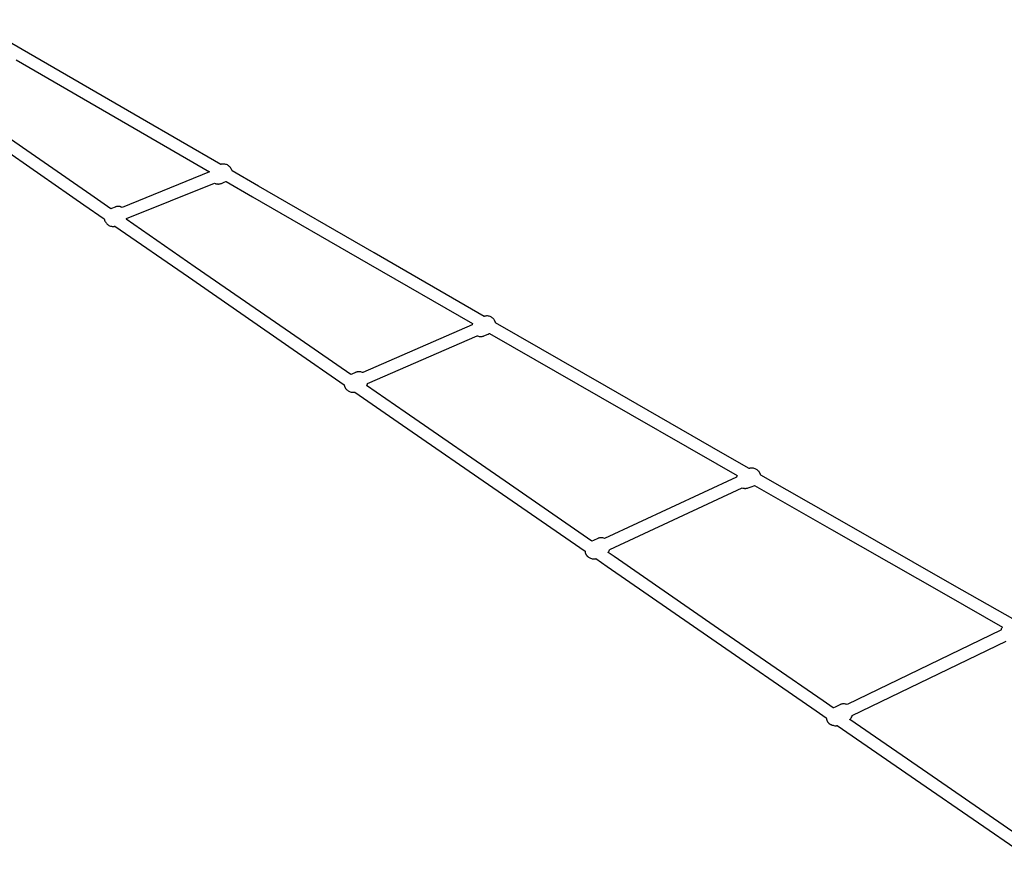
# Model space of a CAD drawing. Units: inches. Extents: x 11 to 599, y -30 to 436.
# Drawn here: x 376 to 437, y 243 to 294 of the extents above; entities that cross this region are included whole.
import ezdxf

# ---------------------------------------------------------------- set-up
doc = ezdxf.new("R2010")
doc.units = ezdxf.units.IN
doc.header["$LTSCALE"] = 12
doc.header["$MEASUREMENT"] = 0
doc.layers.add('1', color=7, linetype='Continuous')

msp = doc.modelspace()

# ---------------------------------------------------------------- linework, layer by layer
at = {"layer": '1'}
for p, q in [((376.42, 292.559), (373.231, 294.409)), ((383.74, 288.32), (376.42, 292.559)), ((376.044, 291.91), (383.364, 287.671)), ((380.68, 283.546), (374.225, 288.014)), ((388.748, 285.425), (383.74, 288.32)), ((373.798, 287.397), (380.254, 282.929)), ((383.364, 287.671), (388.059, 284.957)), ((388.897, 285.452), (388.841, 285.448)), ((388.953, 285.451), (388.897, 285.452)), ((389.007, 285.444), (388.953, 285.451)), ((388.059, 284.957), (382.623, 282.763)), ((388.759, 285.429), (388.748, 285.425)), ((388.77, 285.432), (388.759, 285.429)), ((388.779, 285.436), (388.77, 285.432)), ((388.782, 285.437), (388.779, 285.436)), ((388.784, 285.438), (388.782, 285.437)), ((388.785, 285.438), (388.784, 285.438)), ((388.841, 285.448), (388.785, 285.438)), ((389.06, 285.431), (389.007, 285.444)), ((389.11, 285.414), (389.06, 285.431)), ((389.156, 285.393), (389.11, 285.414)), ((389.199, 285.369), (389.156, 285.393)), ((389.241, 285.341), (389.199, 285.369)), ((389.28, 285.308), (389.241, 285.341)), ((389.317, 285.27), (389.28, 285.308)), ((389.352, 285.228), (389.317, 285.27)), ((389.383, 285.182), (389.352, 285.228)), ((389.409, 285.132), (389.383, 285.182)), ((389.431, 285.079), (389.409, 285.132)), ((389.447, 285.024), (389.431, 285.079)), ((389.447, 285.022), (389.447, 285.024)), ((391.091, 284.072), (389.447, 285.022)), ((382.904, 282.068), (388.351, 284.267)), ((388.351, 284.267), (388.395, 284.248)), ((388.395, 284.248), (388.416, 284.241)), ((388.416, 284.241), (388.446, 284.231)), ((388.446, 284.231), (388.467, 284.226)), ((388.715, 284.226), (388.743, 284.234)), ((388.743, 284.234), (388.77, 284.242)), ((388.77, 284.242), (388.796, 284.252)), ((388.796, 284.252), (388.962, 284.32)), ((388.962, 284.32), (389.069, 284.362)), ((389.069, 284.362), (389.08, 284.367)), ((389.08, 284.367), (390.716, 283.422)), ((388.467, 284.226), (388.493, 284.221)), ((388.493, 284.221), (388.52, 284.217)), ((388.52, 284.217), (388.548, 284.214)), ((388.548, 284.214), (388.576, 284.212)), ((388.576, 284.212), (388.604, 284.212)), ((388.604, 284.212), (388.632, 284.213)), ((388.632, 284.213), (388.66, 284.216)), ((388.66, 284.216), (388.688, 284.221)), ((388.688, 284.221), (388.715, 284.226)), ((398.268, 279.932), (391.091, 284.072)), ((381.934, 282.679), (380.68, 283.546)), ((390.716, 283.422), (397.894, 279.282)), ((380.254, 282.929), (381.519, 282.053)), ((381.973, 282.694), (381.934, 282.679)), ((382.19, 282.782), (381.973, 282.694)), ((382.217, 282.792), (382.19, 282.782)), ((382.243, 282.8), (382.217, 282.792)), ((382.271, 282.806), (382.243, 282.8)), ((382.299, 282.811), (382.271, 282.806)), ((382.327, 282.815), (382.299, 282.811)), ((382.355, 282.817), (382.327, 282.815)), ((382.383, 282.818), (382.355, 282.817)), ((382.412, 282.817), (382.383, 282.818)), ((382.439, 282.815), (382.412, 282.817)), ((382.467, 282.812), (382.439, 282.815)), ((382.491, 282.807), (382.467, 282.812)), ((382.495, 282.807), (382.491, 282.807)), ((382.522, 282.8), (382.495, 282.807)), ((382.543, 282.794), (382.522, 282.8)), ((382.574, 282.784), (382.543, 282.794)), ((382.594, 282.777), (382.574, 282.784)), ((382.623, 282.763), (382.594, 282.777)), ((381.519, 282.053), (381.525, 282.017)), ((381.525, 282.017), (381.54, 281.962)), ((381.54, 281.962), (381.56, 281.909)), ((381.56, 281.909), (381.585, 281.86)), ((381.585, 281.86), (381.615, 281.814)), ((381.615, 281.814), (381.647, 281.772)), ((382.884, 282.021), (382.885, 282.023)), ((387.164, 279.06), (382.884, 282.021)), ((382.885, 282.023), (382.9, 282.058)), ((382.9, 282.058), (382.904, 282.068)), ((381.647, 281.772), (381.682, 281.734)), ((381.682, 281.734), (381.72, 281.701)), ((381.72, 281.701), (381.759, 281.671)), ((381.759, 281.671), (381.803, 281.645)), ((381.803, 281.645), (381.851, 281.622)), ((381.851, 281.622), (381.901, 281.603)), ((381.901, 281.603), (381.955, 281.589)), ((381.955, 281.589), (382.01, 281.58)), ((382.01, 281.58), (382.066, 281.577)), ((382.066, 281.577), (382.123, 281.58)), ((382.123, 281.58), (382.126, 281.582)), ((382.126, 281.582), (382.13, 281.583)), ((382.13, 281.583), (382.139, 281.586)), ((382.139, 281.586), (382.151, 281.589)), ((382.151, 281.589), (382.165, 281.593)), ((382.165, 281.593), (382.18, 281.596)), ((382.18, 281.596), (386.737, 278.443)), ((405.106, 275.996), (398.268, 279.932)), ((393.671, 274.56), (387.164, 279.06)), ((397.894, 279.282), (404.384, 275.545)), ((386.737, 278.443), (393.244, 273.943)), ((405.112, 275.998), (405.106, 275.996)), ((405.125, 276.002), (405.112, 275.998)), ((405.135, 276.006), (405.125, 276.002)), ((405.138, 276.008), (405.135, 276.006)), ((405.141, 276.009), (405.138, 276.008)), ((405.143, 276.01), (405.141, 276.009)), ((405.198, 276.019), (405.143, 276.01)), ((405.254, 276.024), (405.198, 276.019)), ((405.309, 276.022), (405.254, 276.024)), ((405.363, 276.014), (405.309, 276.022)), ((405.416, 276.002), (405.363, 276.014)), ((405.465, 275.985), (405.416, 276.002)), ((405.512, 275.964), (405.465, 275.985)), ((405.555, 275.939), (405.512, 275.964)), ((405.595, 275.911), (405.555, 275.939)), ((405.635, 275.878), (405.595, 275.911)), ((405.672, 275.84), (405.635, 275.878)), ((405.692, 275.818), (405.672, 275.84)), ((405.714, 275.79), (405.692, 275.818)), ((405.727, 275.772), (405.714, 275.79)), ((405.74, 275.754), (405.727, 275.772)), ((405.751, 275.736), (405.74, 275.754)), ((405.762, 275.717), (405.751, 275.736)), ((405.771, 275.697), (405.762, 275.717)), ((405.78, 275.677), (405.771, 275.697)), ((405.788, 275.657), (405.78, 275.677)), ((404.359, 275.48), (397.56, 272.514)), ((404.362, 275.491), (404.359, 275.48)), ((404.382, 275.541), (404.362, 275.491)), ((404.384, 275.545), (404.382, 275.541)), ((405.794, 275.636), (405.788, 275.657)), ((405.8, 275.615), (405.794, 275.636)), ((405.805, 275.594), (405.8, 275.615)), ((405.805, 275.593), (405.805, 275.594)), ((412.686, 271.64), (405.805, 275.593)), ((396.817, 272.386), (393.671, 274.56)), ((397.859, 271.826), (404.658, 274.793)), ((404.658, 274.793), (404.688, 274.78)), ((404.688, 274.78), (404.739, 274.764)), ((404.739, 274.764), (404.791, 274.752)), ((404.791, 274.752), (404.813, 274.749)), ((404.813, 274.749), (404.844, 274.746)), ((404.844, 274.746), (404.868, 274.745)), ((404.868, 274.745), (404.896, 274.744)), ((404.896, 274.744), (404.924, 274.746)), ((404.924, 274.746), (404.952, 274.748)), ((404.952, 274.748), (404.98, 274.753)), ((404.98, 274.753), (405.007, 274.758)), ((405.007, 274.758), (405.034, 274.765)), ((405.034, 274.765), (405.061, 274.774)), ((405.061, 274.774), (405.087, 274.784)), ((405.087, 274.784), (405.344, 274.896)), ((405.344, 274.896), (405.416, 274.927)), ((405.416, 274.927), (405.432, 274.934)), ((405.432, 274.934), (405.439, 274.938)), ((405.439, 274.938), (412.312, 270.99)), ((393.244, 273.943), (396.407, 271.757)), ((396.885, 272.416), (396.817, 272.386)), ((397.116, 272.517), (396.885, 272.416)), ((397.142, 272.527), (397.116, 272.517)), ((397.168, 272.536), (397.142, 272.527)), ((397.194, 272.544), (397.168, 272.536)), ((397.222, 272.551), (397.194, 272.544)), ((397.249, 272.556), (397.222, 272.551)), ((397.277, 272.56), (397.249, 272.556)), ((397.305, 272.562), (397.277, 272.56)), ((397.335, 272.563), (397.305, 272.562)), ((397.361, 272.562), (397.335, 272.563)), ((397.388, 272.56), (397.361, 272.562)), ((397.417, 272.556), (397.388, 272.56)), ((397.441, 272.552), (397.417, 272.556)), ((397.493, 272.539), (397.441, 272.552)), ((397.543, 272.521), (397.493, 272.539)), ((397.56, 272.514), (397.543, 272.521)), ((396.407, 271.757), (396.408, 271.746)), ((396.408, 271.746), (396.411, 271.724)), ((396.411, 271.724), (396.415, 271.703)), ((396.415, 271.703), (396.421, 271.682)), ((396.421, 271.682), (396.427, 271.661)), ((396.427, 271.661), (396.434, 271.64)), ((396.434, 271.64), (396.442, 271.62)), ((396.442, 271.62), (396.451, 271.6)), ((396.451, 271.6), (396.461, 271.581)), ((396.461, 271.581), (396.472, 271.562)), ((396.472, 271.562), (396.484, 271.543)), ((396.484, 271.543), (396.497, 271.526)), ((396.497, 271.526), (396.51, 271.508)), ((396.51, 271.508), (396.519, 271.499)), ((396.519, 271.499), (396.536, 271.478)), ((396.536, 271.478), (396.571, 271.44)), ((396.571, 271.44), (396.608, 271.407)), ((396.608, 271.407), (396.648, 271.378)), ((397.802, 271.705), (397.804, 271.707)), ((400.196, 270.049), (397.802, 271.705)), ((397.804, 271.707), (397.83, 271.754)), ((397.83, 271.754), (397.851, 271.803)), ((397.851, 271.803), (397.859, 271.826)), ((419.918, 267.494), (412.686, 271.64)), ((396.648, 271.378), (396.692, 271.351)), ((396.692, 271.351), (396.739, 271.328)), ((396.739, 271.328), (396.789, 271.309)), ((396.789, 271.309), (396.842, 271.295)), ((396.842, 271.295), (396.897, 271.286)), ((396.897, 271.286), (396.953, 271.283)), ((396.953, 271.283), (397.009, 271.286)), ((397.009, 271.286), (397.013, 271.288)), ((397.013, 271.288), (397.018, 271.29)), ((397.018, 271.29), (397.029, 271.294)), ((397.029, 271.294), (397.042, 271.297)), ((397.042, 271.297), (397.063, 271.303)), ((397.063, 271.303), (399.77, 269.432)), ((412.312, 270.99), (419.545, 266.843)), ((406.675, 265.573), (400.196, 270.049)), ((399.77, 269.432), (406.248, 264.955)), ((421.557, 266.556), (419.918, 267.494)), ((419.545, 266.843), (420.808, 266.12)), ((421.566, 266.559), (421.557, 266.556)), ((421.58, 266.563), (421.566, 266.559)), ((421.591, 266.566), (421.58, 266.563)), ((421.594, 266.568), (421.591, 266.566)), ((421.597, 266.569), (421.594, 266.568)), ((421.599, 266.569), (421.597, 266.569)), ((421.654, 266.579), (421.599, 266.569)), ((421.71, 266.583), (421.654, 266.579)), ((421.765, 266.581), (421.71, 266.583)), ((421.819, 266.574), (421.765, 266.581)), ((421.871, 266.561), (421.819, 266.574)), ((421.92, 266.544), (421.871, 266.561)), ((421.967, 266.523), (421.92, 266.544)), ((422.009, 266.498), (421.967, 266.523)), ((420.772, 266.018), (412.579, 262.214)), ((420.788, 266.071), (420.772, 266.019)), ((420.772, 266.019), (420.772, 266.018)), ((420.808, 266.12), (420.788, 266.071)), ((420.808, 266.12), (420.808, 266.12)), ((422.05, 266.47), (422.009, 266.498)), ((422.089, 266.437), (422.05, 266.47)), ((422.126, 266.399), (422.089, 266.437)), ((422.133, 266.391), (422.126, 266.399)), ((422.147, 266.376), (422.133, 266.391)), ((422.162, 266.36), (422.147, 266.376)), ((422.176, 266.343), (422.162, 266.36)), ((422.189, 266.326), (422.176, 266.343)), ((422.201, 266.308), (422.189, 266.326)), ((422.213, 266.289), (422.201, 266.308)), ((422.223, 266.27), (422.213, 266.289)), ((422.233, 266.25), (422.223, 266.27)), ((422.241, 266.23), (422.233, 266.25)), ((422.249, 266.21), (422.241, 266.23)), ((422.256, 266.189), (422.249, 266.21)), ((422.261, 266.168), (422.256, 266.189)), ((422.265, 266.151), (422.261, 266.168)), ((427.028, 263.425), (422.265, 266.151)), ((411.784, 262.043), (406.675, 265.573)), ((412.895, 261.534), (421.124, 265.354)), ((421.124, 265.354), (421.161, 265.342)), ((421.161, 265.342), (421.183, 265.337)), ((421.183, 265.337), (421.213, 265.33)), ((421.213, 265.33), (421.236, 265.327)), ((421.236, 265.327), (421.263, 265.324)), ((421.263, 265.324), (421.291, 265.322)), ((421.291, 265.322), (421.319, 265.322)), ((421.319, 265.322), (421.346, 265.323)), ((421.346, 265.323), (421.374, 265.326)), ((421.374, 265.326), (421.402, 265.33)), ((421.402, 265.33), (421.429, 265.336)), ((421.429, 265.336), (421.456, 265.343)), ((421.456, 265.343), (421.483, 265.351)), ((421.483, 265.351), (421.608, 265.396)), ((421.608, 265.396), (421.732, 265.441)), ((421.732, 265.441), (421.847, 265.483)), ((421.847, 265.483), (421.863, 265.489)), ((421.863, 265.489), (421.878, 265.496)), ((421.878, 265.496), (421.888, 265.502)), ((421.888, 265.502), (426.656, 262.774)), ((406.248, 264.955), (411.361, 261.424)), ((434.143, 259.363), (427.028, 263.425)), ((412.201, 262.233), (412.175, 262.224)), ((412.228, 262.24), (412.201, 262.233)), ((412.255, 262.247), (412.228, 262.24)), ((412.282, 262.252), (412.255, 262.247)), ((412.31, 262.255), (412.282, 262.252)), ((412.315, 262.256), (412.31, 262.255)), ((412.338, 262.258), (412.315, 262.256)), ((412.368, 262.259), (412.338, 262.258)), ((412.42, 262.256), (412.368, 262.259)), ((412.473, 262.248), (412.42, 262.256)), ((412.525, 262.235), (412.473, 262.248)), ((412.575, 262.217), (412.525, 262.235)), ((426.656, 262.774), (433.772, 258.711)), ((411.787, 262.045), (411.784, 262.043)), ((411.88, 262.088), (411.787, 262.045)), ((412.15, 262.213), (411.88, 262.088)), ((412.175, 262.224), (412.15, 262.213)), ((412.579, 262.214), (412.575, 262.217)), ((411.361, 261.424), (411.361, 261.414)), ((411.361, 261.414), (411.363, 261.393)), ((411.363, 261.393), (411.366, 261.371)), ((411.366, 261.371), (411.371, 261.35)), ((411.371, 261.35), (411.376, 261.329)), ((411.376, 261.329), (411.382, 261.308)), ((411.382, 261.308), (411.389, 261.287)), ((411.389, 261.287), (411.397, 261.267)), ((411.397, 261.267), (411.407, 261.247)), ((411.407, 261.247), (411.417, 261.228)), ((411.417, 261.228), (411.428, 261.209)), ((411.428, 261.209), (411.439, 261.191)), ((411.439, 261.191), (411.452, 261.173)), ((411.452, 261.173), (411.466, 261.156)), ((411.466, 261.156), (411.48, 261.139)), ((411.48, 261.139), (411.495, 261.123)), ((411.495, 261.123), (411.511, 261.108)), ((411.511, 261.108), (411.527, 261.094)), ((411.527, 261.094), (411.544, 261.081)), ((411.544, 261.081), (411.562, 261.068)), ((411.562, 261.068), (411.58, 261.057)), ((411.58, 261.057), (411.664, 261.009)), ((411.664, 261.009), (411.711, 260.985)), ((412.794, 261.345), (412.806, 261.36)), ((413.162, 261.091), (412.794, 261.345)), ((412.806, 261.36), (412.837, 261.403)), ((412.837, 261.403), (412.862, 261.45)), ((412.862, 261.45), (412.884, 261.498)), ((412.884, 261.498), (412.895, 261.534)), ((419.653, 256.609), (413.162, 261.091)), ((411.711, 260.985), (411.761, 260.966)), ((411.761, 260.966), (411.814, 260.952)), ((411.814, 260.952), (411.868, 260.943)), ((411.868, 260.943), (411.924, 260.94)), ((411.924, 260.94), (411.98, 260.943)), ((411.98, 260.943), (411.985, 260.945)), ((411.985, 260.945), (411.99, 260.948)), ((411.99, 260.948), (412.002, 260.952)), ((412.002, 260.952), (412.016, 260.957)), ((412.016, 260.957), (412.031, 260.961)), ((412.031, 260.961), (412.736, 260.474)), ((412.736, 260.474), (419.227, 255.992)), ((438.055, 257.134), (434.143, 259.363)), ((433.772, 258.711), (437.277, 256.714)), ((426.142, 252.13), (419.653, 256.609)), ((437.178, 256.522), (427.626, 251.905)), ((437.186, 256.552), (437.178, 256.522)), ((437.205, 256.601), (437.186, 256.552)), ((437.23, 256.648), (437.205, 256.601)), ((437.258, 256.692), (437.23, 256.648)), ((437.277, 256.714), (437.258, 256.692)), ((419.227, 255.992), (425.716, 251.512)), ((427.952, 251.229), (437.504, 255.847)), ((426.776, 251.693), (426.142, 252.13)), ((427.182, 251.89), (426.899, 251.753)), ((427.206, 251.901), (427.182, 251.89)), ((427.231, 251.912), (427.206, 251.901)), ((427.257, 251.921), (427.231, 251.912)), ((427.283, 251.929), (427.257, 251.921)), ((427.31, 251.935), (427.283, 251.929)), ((427.337, 251.94), (427.31, 251.935)), ((427.37, 251.944), (427.337, 251.94)), ((427.423, 251.947), (427.37, 251.944)), ((427.475, 251.944), (427.423, 251.947)), ((427.527, 251.935), (427.475, 251.944)), ((427.578, 251.922), (427.527, 251.935)), ((427.626, 251.905), (427.578, 251.922)), ((425.716, 251.512), (426.34, 251.082)), ((426.794, 251.703), (426.776, 251.693)), ((426.899, 251.753), (426.794, 251.703)), ((427.938, 251.186), (427.952, 251.229)), ((426.34, 251.082), (426.34, 251.076)), ((426.34, 251.076), (426.341, 251.054)), ((426.341, 251.054), (426.343, 251.032)), ((426.343, 251.032), (426.347, 251.011)), ((426.347, 251.011), (426.351, 250.99)), ((426.351, 250.99), (426.356, 250.968)), ((426.356, 250.968), (426.363, 250.948)), ((426.363, 250.948), (426.363, 250.947)), ((426.363, 250.947), (426.37, 250.927)), ((426.37, 250.927), (426.378, 250.906)), ((426.378, 250.906), (426.387, 250.887)), ((426.387, 250.887), (426.397, 250.868)), ((426.397, 250.868), (426.397, 250.868)), ((426.397, 250.868), (426.408, 250.849)), ((426.408, 250.849), (426.42, 250.831)), ((426.42, 250.831), (426.42, 250.83)), ((426.42, 250.83), (426.433, 250.812)), ((426.433, 250.812), (426.446, 250.795)), ((426.446, 250.795), (426.46, 250.779)), ((426.46, 250.779), (426.475, 250.763)), ((426.475, 250.763), (426.491, 250.748)), ((426.491, 250.748), (426.507, 250.734)), ((426.507, 250.734), (426.524, 250.72)), ((426.524, 250.72), (426.542, 250.708)), ((426.542, 250.708), (426.56, 250.696)), ((426.56, 250.696), (426.579, 250.686)), ((426.579, 250.686), (426.598, 250.676)), ((426.598, 250.676), (426.617, 250.667)), ((426.617, 250.667), (426.637, 250.659)), ((426.637, 250.659), (426.707, 250.635)), ((426.707, 250.635), (426.758, 250.616)), ((426.758, 250.616), (426.81, 250.602)), ((427.015, 250.608), (427.023, 250.611)), ((427.023, 250.611), (432.218, 247.026)), ((427.803, 250.984), (427.809, 250.99)), ((432.644, 247.644), (427.803, 250.984)), ((427.809, 250.99), (427.828, 251.008)), ((427.828, 251.008), (427.862, 251.048)), ((427.862, 251.048), (427.892, 251.091)), ((427.892, 251.091), (427.917, 251.137)), ((427.917, 251.137), (427.938, 251.186)), ((426.81, 250.602), (426.864, 250.593)), ((426.864, 250.593), (426.919, 250.589)), ((426.919, 250.589), (426.975, 250.592)), ((426.975, 250.592), (426.98, 250.595)), ((426.98, 250.595), (426.987, 250.598)), ((426.987, 250.598), (427, 250.603)), ((427, 250.603), (427.015, 250.608)), ((439.135, 243.167), (432.644, 247.644)), ((432.218, 247.026), (438.709, 242.549))]:
    msp.add_line(p, q, dxfattribs=at)

doc.saveas('drawing.dxf')
